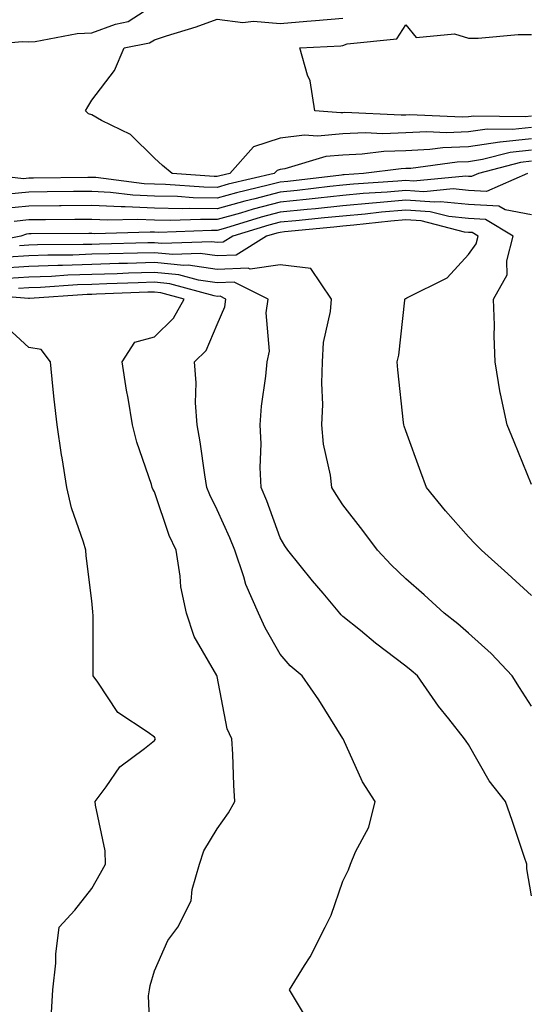
# Model space of a CAD drawing. Units: inches. Extents: x 1008083 to 1010723, y 7247738 to 7250378.
# Drawn here: x 1008907 to 1008987, y 7249590 to 7249746 of the extents above; entities that cross this region are included whole.
import ezdxf

# ---------------------------------------------------------------- set-up
doc = ezdxf.new("R2010")
doc.units = ezdxf.units.IN
doc.header["$MEASUREMENT"] = 0
doc.layers.add('Contour_10087247', color=7, linetype='Continuous', true_color=0x043127)

msp = doc.modelspace()

# ---------------------------------------------------------------- linework, layer by layer
at = {"layer": 'Contour_10087247'}
for points in [[(1008898.27, 7249742.14, 3036), (1008907.01, 7249742.96, 3036), (1008908.05, 7249742.87, 3036), (1008909.05, 7249742.92, 3036), (1008915.75, 7249744.22, 3036), (1008918.05, 7249744.31, 3036), (1008921.84, 7249745.71, 3036), (1008923.87, 7249746.1, 3036), (1008928.05, 7249748.81, 3036)], [(1008988.05, 7249729.25, 3035), (1008985.05, 7249728.92, 3035), (1008980.99, 7249728.98, 3035), (1008978.05, 7249728.56, 3035), (1008974.54, 7249728.41, 3035), (1008971.42, 7249728.55, 3035), (1008968.05, 7249728.38, 3035), (1008964.38, 7249728.25, 3035), (1008961.59, 7249728.38, 3035), (1008958.05, 7249728.22, 3035), (1008954, 7249727.87, 3035), (1008951.93, 7249728.04, 3035), (1008948.05, 7249727.55, 3035), (1008943.81, 7249726.16, 3035), (1008940.05, 7249721.92, 3035), (1008938.43, 7249721.54, 3035), (1008938.05, 7249721.43, 3035), (1008937.57, 7249721.44, 3035), (1008930.88, 7249721.92, 3035), (1008929.33, 7249723.2, 3035), (1008928.05, 7249724.36, 3035), (1008924.25, 7249728.12, 3035), (1008919.61, 7249730.36, 3035), (1008918.05, 7249731.28, 3035), (1008917.55, 7249731.42, 3035), (1008917.06, 7249731.92, 3035), (1008917.44, 7249732.53, 3035), (1008918.05, 7249733.58, 3035), (1008921.67, 7249738.3, 3035), (1008923.24, 7249741.92, 3035), (1008927.26, 7249742.71, 3035), (1008928.05, 7249743.22, 3035), (1008929.98, 7249743.85, 3035), (1008934.68, 7249745.29, 3035), (1008938.05, 7249746.47, 3035), (1008942.12, 7249745.99, 3035), (1008943.81, 7249746.16, 3035), (1008948.05, 7249745.82, 3035), (1008952.32, 7249746.19, 3035), (1008953.7, 7249746.27, 3035), (1008958.05, 7249746.68, 3035)], [(1008988.05, 7249731.05, 3034), (1008987.07, 7249730.94, 3034), (1008978.91, 7249731.06, 3034), (1008978.05, 7249730.93, 3034), (1008977.02, 7249730.89, 3034), (1008968.71, 7249731.26, 3034), (1008968.05, 7249731.23, 3034), (1008967.33, 7249731.2, 3034), (1008958.36, 7249731.61, 3034), (1008958.05, 7249731.6, 3034), (1008957.7, 7249731.57, 3034), (1008953.6, 7249731.92, 3034), (1008952.82, 7249736.69, 3034), (1008952.4, 7249737.57, 3034), (1008951.17, 7249741.92, 3034), (1008957.71, 7249742.26, 3034), (1008958.05, 7249742.3, 3034), (1008958.71, 7249742.58, 3034), (1008966.62, 7249743.35, 3034), (1008968.05, 7249745.62, 3034), (1008969.73, 7249743.6, 3034), (1008975.8, 7249744.17, 3034), (1008978.05, 7249743.47, 3034), (1008979.58, 7249743.45, 3034), (1008985.92, 7249744.05, 3034), (1008988.05, 7249744.03, 3034)], [(1008988.05, 7249727.46, 3036), (1008983.06, 7249726.91, 3036), (1008983.03, 7249726.9, 3036), (1008978.05, 7249726.19, 3036), (1008973.96, 7249726.01, 3036), (1008971.86, 7249725.73, 3036), (1008968.05, 7249725.54, 3036), (1008964.55, 7249725.42, 3036), (1008961.11, 7249724.98, 3036), (1008958.05, 7249724.85, 3036), (1008955.35, 7249724.62, 3036), (1008948.8, 7249722.67, 3036), (1008948.05, 7249722.57, 3036), (1008947.56, 7249722.41, 3036), (1008947.12, 7249721.92, 3036), (1008939.77, 7249720.2, 3036), (1008938.05, 7249719.71, 3036), (1008935.88, 7249719.75, 3036), (1008929.78, 7249720.19, 3036), (1008928.05, 7249720.22, 3036), (1008926.43, 7249720.3, 3036), (1008918.7, 7249721.27, 3036), (1008918.05, 7249721.3, 3036), (1008917.42, 7249721.3, 3036), (1008908.78, 7249721.19, 3036), (1008908.05, 7249721.18, 3036), (1008907.22, 7249721.09, 3036), (1008899.96, 7249721.92, 3036)], [(1008988.05, 7249725.66, 3037), (1008984.68, 7249725.29, 3037), (1008980.26, 7249724.13, 3037), (1008978.05, 7249723.8, 3037), (1008976.23, 7249723.74, 3037), (1008968.87, 7249722.74, 3037), (1008968.05, 7249722.7, 3037), (1008967.3, 7249722.67, 3037), (1008961.3, 7249721.92, 3037), (1008958.25, 7249721.72, 3037), (1008958.05, 7249721.71, 3037), (1008957.81, 7249721.68, 3037), (1008949.3, 7249720.67, 3037), (1008948.05, 7249720.53, 3037), (1008946.17, 7249720.05, 3037), (1008941.11, 7249718.86, 3037), (1008938.05, 7249718, 3037), (1008934.19, 7249718.06, 3037), (1008931.73, 7249718.24, 3037), (1008928.05, 7249718.31, 3037), (1008924.59, 7249718.46, 3037), (1008921.06, 7249718.91, 3037), (1008918.05, 7249719.07, 3037), (1008915.17, 7249719.04, 3037), (1008910.98, 7249718.99, 3037), (1008908.05, 7249718.96, 3037), (1008904.75, 7249718.62, 3037)], [(1008988.05, 7249723.86, 3038), (1008986.3, 7249723.67, 3038), (1008979.65, 7249721.92, 3038), (1008978.54, 7249721.43, 3038), (1008978.05, 7249721.46, 3038), (1008977.63, 7249721.5, 3038), (1008969.27, 7249720.7, 3038), (1008968.05, 7249720.79, 3038), (1008966.81, 7249720.68, 3038), (1008959.75, 7249720.22, 3038), (1008958.05, 7249720.06, 3038), (1008955.97, 7249719.84, 3038), (1008950.75, 7249719.22, 3038), (1008948.05, 7249718.94, 3038), (1008944.02, 7249717.89, 3038), (1008942.44, 7249717.53, 3038), (1008938.05, 7249716.29, 3038), (1008933.61, 7249716.36, 3038), (1008932.44, 7249716.31, 3038), (1008928.05, 7249716.39, 3038), (1008923.36, 7249716.61, 3038), (1008922.72, 7249716.59, 3038), (1008918.05, 7249716.83, 3038), (1008913.19, 7249716.78, 3038), (1008912.91, 7249716.78, 3038), (1008908.05, 7249716.74, 3038), (1008903.67, 7249716.3, 3038)], [(1008987.42, 7249721.92, 3039), (1008980.9, 7249719.07, 3039), (1008978.05, 7249719.22, 3039), (1008975.6, 7249719.47, 3039), (1008970.95, 7249719.02, 3039), (1008968.05, 7249719.22, 3039), (1008965.09, 7249718.96, 3039), (1008961.25, 7249718.72, 3039), (1008958.05, 7249718.42, 3039), (1008954.13, 7249718, 3039), (1008952.19, 7249717.78, 3039), (1008948.05, 7249717.34, 3039), (1008943.74, 7249716.23, 3039), (1008941.73, 7249715.6, 3039), (1008938.05, 7249714.57, 3039), (1008935.35, 7249714.62, 3039), (1008930.57, 7249714.44, 3039), (1008928.05, 7249714.48, 3039), (1008925.36, 7249714.61, 3039), (1008920.6, 7249714.47, 3039), (1008918.05, 7249714.6, 3039), (1008915.39, 7249714.58, 3039), (1008910.68, 7249714.55, 3039), (1008908.05, 7249714.52, 3039), (1008905.69, 7249714.28, 3039)], [(1008988.05, 7249715.36, 3040), (1008983.86, 7249716.11, 3040), (1008982.85, 7249716.72, 3040), (1008978.05, 7249717, 3040), (1008973.56, 7249717.43, 3040), (1008972.63, 7249717.34, 3040), (1008968.05, 7249717.65, 3040), (1008963.38, 7249717.25, 3040), (1008962.76, 7249717.21, 3040), (1008958.05, 7249716.78, 3040), (1008953.66, 7249716.31, 3040), (1008952.33, 7249716.2, 3040), (1008948.05, 7249715.75, 3040), (1008945.01, 7249714.96, 3040), (1008939.35, 7249713.22, 3040), (1008938.05, 7249712.86, 3040), (1008937.1, 7249712.87, 3040), (1008928.68, 7249712.55, 3040), (1008928.05, 7249712.57, 3040), (1008927.37, 7249712.6, 3040), (1008918.47, 7249712.34, 3040), (1008918.05, 7249712.37, 3040), (1008917.61, 7249712.36, 3040), (1008908.44, 7249712.31, 3040), (1008908.05, 7249712.3, 3040), (1008907.7, 7249712.27, 3040), (1008906.76, 7249711.92, 3040), (1008899.48, 7249710.49, 3040)], [(1008988.05, 7249672.39, 3041), (1008985.33, 7249679.2, 3041), (1008984.19, 7249681.92, 3041), (1008983.15, 7249686.82, 3041), (1008983.1, 7249686.97, 3041), (1008982.3, 7249691.92, 3041), (1008982.14, 7249696.01, 3041), (1008982.19, 7249697.78, 3041), (1008982.04, 7249701.92, 3041), (1008984.19, 7249705.78, 3041), (1008984.15, 7249708.02, 3041), (1008985.15, 7249711.92, 3041), (1008980.74, 7249714.61, 3041), (1008978.05, 7249714.76, 3041), (1008974.91, 7249715.06, 3041), (1008971.96, 7249715.83, 3041), (1008968.05, 7249716.09, 3041), (1008964.21, 7249715.76, 3041), (1008961.59, 7249715.46, 3041), (1008958.05, 7249715.15, 3041), (1008955.13, 7249714.84, 3041), (1008950.54, 7249714.41, 3041), (1008948.05, 7249714.16, 3041), (1008946.28, 7249713.69, 3041), (1008940.5, 7249711.92, 3041), (1008938.99, 7249710.98, 3041), (1008938.05, 7249710.94, 3041), (1008937.19, 7249711.06, 3041), (1008929.2, 7249710.77, 3041), (1008928.05, 7249710.88, 3041), (1008926.99, 7249710.86, 3041), (1008919.29, 7249710.68, 3041), (1008918.05, 7249710.64, 3041), (1008916.72, 7249710.59, 3041), (1008909.41, 7249710.56, 3041), (1008908.05, 7249710.51, 3041), (1008906.55, 7249710.42, 3041)], [(1008988.05, 7249654.71, 3042), (1008984.31, 7249658.18, 3042), (1008980.09, 7249661.92, 3042), (1008979.09, 7249662.96, 3042), (1008978.05, 7249664.07, 3042), (1008974.36, 7249668.23, 3042), (1008971.36, 7249671.92, 3042), (1008970.47, 7249674.34, 3042), (1008968.05, 7249680.94, 3042), (1008967.8, 7249681.67, 3042), (1008967.72, 7249681.92, 3042), (1008967.68, 7249682.29, 3042), (1008966.81, 7249690.68, 3042), (1008966.71, 7249691.92, 3042), (1008966.96, 7249693.01, 3042), (1008967.88, 7249701.75, 3042), (1008967.91, 7249701.92, 3042), (1008967.98, 7249701.99, 3042), (1008968.05, 7249701.99, 3042), (1008968.23, 7249702.1, 3042), (1008974.65, 7249705.32, 3042), (1008978.05, 7249709.02, 3042), (1008979.26, 7249710.71, 3042), (1008979.57, 7249711.92, 3042), (1008978.63, 7249712.5, 3042), (1008978.05, 7249712.53, 3042), (1008977.38, 7249712.59, 3042), (1008970.49, 7249714.36, 3042), (1008968.05, 7249714.53, 3042), (1008965.66, 7249714.31, 3042), (1008959.8, 7249713.67, 3042), (1008958.05, 7249713.51, 3042), (1008956.61, 7249713.36, 3042), (1008948.76, 7249712.63, 3042), (1008948.05, 7249712.55, 3042), (1008947.54, 7249712.43, 3042), (1008945.89, 7249711.92, 3042), (1008941.06, 7249708.91, 3042), (1008938.05, 7249708.8, 3042), (1008935.31, 7249709.18, 3042), (1008930.95, 7249709.02, 3042), (1008928.05, 7249709.31, 3042), (1008925.36, 7249709.23, 3042), (1008920.83, 7249709.14, 3042), (1008918.05, 7249709.05, 3042), (1008915.07, 7249708.94, 3042), (1008911.05, 7249708.92, 3042), (1008908.05, 7249708.81, 3042), (1008904.72, 7249708.59, 3042)], [(1008988.05, 7249637.12, 3043), (1008986.18, 7249640.05, 3043), (1008984.97, 7249641.92, 3043), (1008981.63, 7249645.5, 3043), (1008978.05, 7249648.75, 3043), (1008976.32, 7249650.19, 3043), (1008974.18, 7249651.92, 3043), (1008970.96, 7249654.83, 3043), (1008968.05, 7249657.39, 3043), (1008965.73, 7249659.6, 3043), (1008963.55, 7249661.92, 3043), (1008961.2, 7249665.07, 3043), (1008958.05, 7249669.18, 3043), (1008956.95, 7249670.82, 3043), (1008956.29, 7249671.92, 3043), (1008956.08, 7249673.89, 3043), (1008954.96, 7249678.83, 3043), (1008954.71, 7249681.92, 3043), (1008954.84, 7249685.13, 3043), (1008954.69, 7249688.56, 3043), (1008954.81, 7249691.92, 3043), (1008954.97, 7249695, 3043), (1008956.07, 7249699.94, 3043), (1008956.22, 7249701.92, 3043), (1008952.92, 7249706.79, 3043), (1008948.05, 7249707.36, 3043), (1008943.27, 7249706.7, 3043), (1008942.97, 7249706.84, 3043), (1008938.05, 7249706.65, 3043), (1008933.43, 7249707.3, 3043), (1008932.7, 7249707.27, 3043), (1008928.05, 7249707.74, 3043), (1008923.74, 7249707.61, 3043), (1008922.39, 7249707.58, 3043), (1008918.05, 7249707.45, 3043), (1008913.41, 7249707.28, 3043), (1008912.69, 7249707.28, 3043), (1008908.05, 7249707.11, 3043), (1008903.18, 7249706.79, 3043)], [(1008988.05, 7249606.92, 3044), (1008987.34, 7249611.21, 3044), (1008987.33, 7249611.92, 3044), (1008986.95, 7249613.02, 3044), (1008985, 7249618.87, 3044), (1008983.94, 7249621.92, 3044), (1008981.35, 7249625.22, 3044), (1008978.05, 7249630.98, 3044), (1008977.65, 7249631.52, 3044), (1008977.41, 7249631.92, 3044), (1008974.9, 7249635.07, 3044), (1008973.25, 7249637.12, 3044), (1008969.94, 7249641.92, 3044), (1008968.92, 7249642.79, 3044), (1008968.05, 7249643.49, 3044), (1008963.26, 7249647.13, 3044), (1008960.84, 7249649.13, 3044), (1008958.05, 7249651.4, 3044), (1008957.78, 7249651.65, 3044), (1008957.53, 7249651.92, 3044), (1008954.89, 7249655.08, 3044), (1008953.21, 7249657.08, 3044), (1008949.26, 7249661.92, 3044), (1008948.78, 7249662.65, 3044), (1008948.05, 7249663.91, 3044), (1008945.94, 7249669.81, 3044), (1008945.03, 7249671.92, 3044), (1008944.89, 7249675.08, 3044), (1008945.01, 7249678.88, 3044), (1008944.85, 7249681.92, 3044), (1008945.1, 7249684.87, 3044), (1008945.76, 7249689.63, 3044), (1008945.98, 7249691.92, 3044), (1008946.36, 7249693.61, 3044), (1008945.84, 7249699.71, 3044), (1008946.15, 7249701.92, 3044), (1008940.75, 7249704.62, 3044), (1008938.05, 7249704.51, 3044), (1008935.04, 7249704.93, 3044), (1008931.91, 7249705.78, 3044), (1008928.05, 7249706.18, 3044), (1008923.92, 7249706.05, 3044), (1008922.1, 7249705.97, 3044), (1008918.05, 7249705.86, 3044), (1008914.25, 7249705.72, 3044), (1008911.67, 7249705.54, 3044), (1008908.05, 7249705.41, 3044), (1008904.78, 7249705.19, 3044)], [(1008951.77, 7249588.2, 3045), (1008949.57, 7249591.92, 3045), (1008951.94, 7249595.81, 3045), (1008952.81, 7249597.16, 3045), (1008955.22, 7249601.92, 3045), (1008956.16, 7249603.81, 3045), (1008958.05, 7249609.21, 3045), (1008958.91, 7249611.06, 3045), (1008959.25, 7249611.92, 3045), (1008960.05, 7249613.92, 3045), (1008962.16, 7249617.81, 3045), (1008963.18, 7249621.92, 3045), (1008961.19, 7249625.06, 3045), (1008958.07, 7249631.9, 3045), (1008958.05, 7249631.94, 3045), (1008954.23, 7249638.1, 3045), (1008951.54, 7249641.92, 3045), (1008949.64, 7249643.51, 3045), (1008948.05, 7249645.39, 3045), (1008945.68, 7249649.55, 3045), (1008944.62, 7249651.92, 3045), (1008942.6, 7249656.47, 3045), (1008942.3, 7249657.67, 3045), (1008940.84, 7249661.92, 3045), (1008940.06, 7249663.93, 3045), (1008938.05, 7249668.38, 3045), (1008936.86, 7249670.73, 3045), (1008936.39, 7249671.92, 3045), (1008936.04, 7249673.93, 3045), (1008935.34, 7249679.21, 3045), (1008934.82, 7249681.92, 3045), (1008934.57, 7249685.4, 3045), (1008934.71, 7249688.58, 3045), (1008934.42, 7249691.92, 3045), (1008936.26, 7249693.71, 3045), (1008938.05, 7249697.85, 3045), (1008939.26, 7249700.71, 3045), (1008939.43, 7249701.92, 3045), (1008938.51, 7249702.38, 3045), (1008938.05, 7249702.36, 3045), (1008937.54, 7249702.43, 3045), (1008930.49, 7249704.36, 3045), (1008928.05, 7249704.61, 3045), (1008925.44, 7249704.53, 3045), (1008920.46, 7249704.33, 3045), (1008918.05, 7249704.25, 3045), (1008915.79, 7249704.18, 3045), (1008909.91, 7249703.78, 3045), (1008908.05, 7249703.71, 3045), (1008906.38, 7249703.59, 3045)], [(1008927.48, 7249582.49, 3046), (1008927.11, 7249590.98, 3046), (1008927.23, 7249591.92, 3046), (1008927.36, 7249592.61, 3046), (1008928.05, 7249594.95, 3046), (1008930.2, 7249599.77, 3046), (1008931.79, 7249601.92, 3046), (1008933.89, 7249606.08, 3046), (1008934.06, 7249607.93, 3046), (1008935.21, 7249611.92, 3046), (1008935.91, 7249614.06, 3046), (1008938.05, 7249617.56, 3046), (1008939.84, 7249620.13, 3046), (1008940.85, 7249621.92, 3046), (1008940.66, 7249624.53, 3046), (1008940.51, 7249629.46, 3046), (1008940.34, 7249631.92, 3046), (1008939.62, 7249633.49, 3046), (1008938.05, 7249641.82, 3046), (1008938.03, 7249641.9, 3046), (1008938, 7249641.97, 3046), (1008934.35, 7249648.22, 3046), (1008933.14, 7249651.92, 3046), (1008932.23, 7249656.1, 3046), (1008932.16, 7249657.81, 3046), (1008931.5, 7249661.92, 3046), (1008930.4, 7249664.27, 3046), (1008928.05, 7249671.23, 3046), (1008927.81, 7249671.68, 3046), (1008927.7, 7249671.92, 3046), (1008927.55, 7249672.42, 3046), (1008925.26, 7249679.13, 3046), (1008924.54, 7249681.92, 3046), (1008923.84, 7249686.13, 3046), (1008923.57, 7249687.44, 3046), (1008922.89, 7249691.92, 3046), (1008924.92, 7249695.05, 3046), (1008928.05, 7249695.93, 3046), (1008931.08, 7249698.89, 3046), (1008932.77, 7249701.92, 3046), (1008929.07, 7249702.94, 3046), (1008928.05, 7249703.03, 3046), (1008926.97, 7249703, 3046), (1008918.81, 7249702.68, 3046), (1008918.05, 7249702.65, 3046), (1008917.34, 7249702.63, 3046), (1008908.14, 7249702.01, 3046), (1008908.05, 7249702, 3046), (1008907.97, 7249702, 3046), (1008898.89, 7249702.76, 3046)], [(1008911.65, 7249588.32, 3047), (1008911.89, 7249591.92, 3047), (1008912.32, 7249596.19, 3047), (1008912.37, 7249597.6, 3047), (1008912.87, 7249601.92, 3047), (1008915.37, 7249604.6, 3047), (1008918.05, 7249608.06, 3047), (1008919.48, 7249610.49, 3047), (1008920.23, 7249611.92, 3047), (1008920.2, 7249614.07, 3047), (1008918.64, 7249621.33, 3047), (1008918.63, 7249621.92, 3047), (1008920.38, 7249624.25, 3047), (1008922.55, 7249627.42, 3047), (1008926.48, 7249630.35, 3047), (1008928.05, 7249631.61, 3047), (1008928.18, 7249631.79, 3047), (1008928.21, 7249631.92, 3047), (1008928.16, 7249632.03, 3047), (1008928.05, 7249632.17, 3047), (1008927.04, 7249632.93, 3047), (1008922.21, 7249636.08, 3047), (1008919.03, 7249640.94, 3047), (1008918.29, 7249641.92, 3047), (1008918.27, 7249642.14, 3047), (1008918.28, 7249651.69, 3047), (1008918.26, 7249651.92, 3047), (1008918.25, 7249652.12, 3047), (1008918.05, 7249653.85, 3047), (1008917.17, 7249661.04, 3047), (1008917.1, 7249661.92, 3047), (1008916.75, 7249663.22, 3047), (1008914.82, 7249668.69, 3047), (1008914.1, 7249671.92, 3047), (1008913.34, 7249676.63, 3047), (1008913.25, 7249677.12, 3047), (1008912.54, 7249681.92, 3047), (1008912.1, 7249685.97, 3047), (1008911.89, 7249688.08, 3047), (1008911.48, 7249691.92, 3047), (1008910.03, 7249693.9, 3047), (1008908.05, 7249694.24, 3047), (1008904.04, 7249697.91, 3047)]]:
    msp.add_polyline3d(points, dxfattribs=at)

doc.saveas('drawing.dxf')
